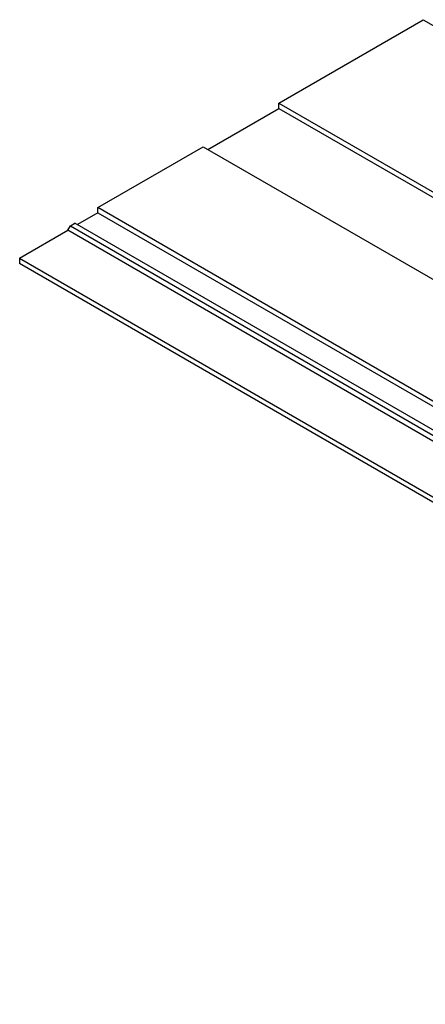
# Model space of a CAD drawing. Units: millimetres. Extents: x 97 to 1792, y -97 to 823.
# Drawn here: x 1056 to 1210, y 204 to 576 of the extents above; entities that cross this region are included whole.
import ezdxf

# ---------------------------------------------------------------- set-up
doc = ezdxf.new("R2010")
doc.units = ezdxf.units.MM
doc.layers.add('Vent', color=3, linetype='Continuous')

msp = doc.modelspace()

# ---------------------------------------------------------------- linework, layer by layer
at = {"layer": 'Vent'}
for p, q in [((1154.15, 544.64), (1208.71, 576.14)), ((1208.71, 576.14), (1301.37, 522.64)), ((1154.15, 542.64), (1154.15, 544.64)), ((1154.15, 544.64), (1246.81, 491.14)), ((1127.3, 527.14), (1154.15, 542.64)), ((1154.15, 542.64), (1245.08, 490.14)), ((1085.73, 505.14), (1125.57, 528.14)), ((1125.57, 528.14), (1218.24, 474.64)), ((1085.73, 503.14), (1078.07, 498.72)), ((1085.73, 503.14), (1085.73, 505.14)), ((1570.71, 225.14), (1085.73, 505.14)), ((1085.73, 503.14), (1570.71, 223.14)), ((1075.34, 498.29), (1077.07, 499.29)), ((1562.05, 219.29), (1077.07, 499.29)), ((1056.15, 486.06), (1074.34, 496.56)), ((1074.34, 496.56), (1075.34, 498.29)), ((1559.32, 216.56), (1074.34, 496.56)), ((1075.34, 498.29), (1560.32, 218.29)), ((1056.15, 486.06), (1541.13, 206.06)), ((1056.15, 486.06), (1056.15, 484.06)), ((1541.13, 204.06), (1056.15, 484.06))]:
    msp.add_line(p, q, dxfattribs=at)

doc.saveas('drawing.dxf')
